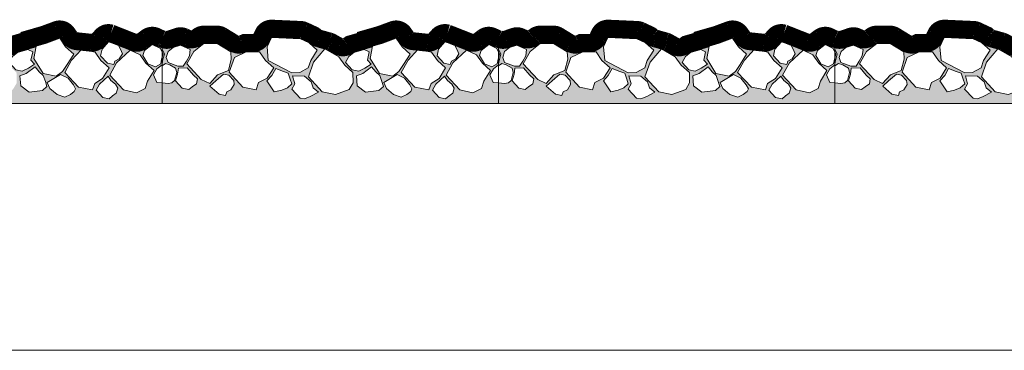
# Model space of a CAD drawing. Units: millimetres. Extents: x 7061 to 22961, y 9125 to 12095.
# Drawn here: x 19287 to 19507, y 10065 to 10139 of the extents above; entities that cross this region are included whole.
import ezdxf

# ---------------------------------------------------------------- set-up
doc = ezdxf.new("R2010")
doc.units = ezdxf.units.MM
doc.layers.add('TN-ТАБЛИЦЫ', color=7, linetype='Continuous', lineweight=40, true_color=0x000000)
doc.layers.add('ТН_Taikor_Наливные полы', color=7, linetype='Continuous', lineweight=0, true_color=0x66856b)

# ---------------------------------------------------------------- blocks, each defined once
blk = doc.blocks.new('*U121')
at = {"ltscale": 100, "true_color": 0x66856b}
h = blk.add_hatch(color=115, dxfattribs=at)
h.dxf.hatch_style = 1
h.paths.add_polyline_path([(225.91, 4.58), (224.75, 4.7), (224.01, 6.41), (224.76, 7.77), (225.91, 8.62), (225.91, 10.19), (225.82, 9.87), (225.63, 8.86), (224.43, 8.2), (222.75, 8.88), (221.64, 10.76), (221.99, 11.87), (223.73, 13.16), (225.55, 12.3), (225.91, 11.51), (225.91, 14.35, -0.015183), (225.79, 14.4), (224.58, 14.97, 0.27482), (222.54, 14.77), (221.43, 13.95, -0.258433), (219.51, 13.7), (214.48, 15.68, 0.290192), (212.43, 15.08), (211.7, 14.26, -0.24221), (209.99, 13.59), (206.74, 13.93, -0.218519), (205.3, 14.78), (204.65, 15.71, 0.341437), (202.32, 16.45), (199.4, 15.37), (196.02, 14.4), (195.98, 14.16), (192.64, 13.2), (192.32, 12.96, -0.301878), (190.11, 12.8), (188.57, 13.67, 0.060441), (188.13, 13.86), (185.75, 14.52, -0.113233), (184.96, 14.95), (184.63, 15.24), (182.42, 16.27, 0.097898), (181.67, 16.45), (175.18, 16.74, 0.301708), (173.29, 15.6), (172.84, 14.65, -0.289713), (171.03, 13.51), (169.03, 13.51), (168.63, 13.33, -0.250363), (166.75, 13.43), (163.99, 15.12, 0.137795), (162.95, 15.41), (159.96, 15.41, 0.165993), (158.73, 14.99), (158.41, 14.75, -0.278086), (156.36, 14.51), (155.57, 14.87, 0.191738), (154.1, 14.94), (152.29, 14.32, -0.194432), (150.79, 14.4), (150.6, 14.49), (150.6, 12.18), (151.13, 11.01), (150.82, 9.87), (150.63, 8.86), (150.6, 8.85), (150.6, 8.39), (151.38, 8.97), (152.35, 8.63), (153.63, 7.91), (153.89, 6.91), (153.42, 5.15), (152.83, 4.64), (151.96, 4.46), (150.6, 4.61), (150.6, 0), (225.91, 0)])
h.paths.add_polyline_path([(220.2, 2.39), (217.27, 3.02), (214.19, 6.36), (215.73, 9.12), (218.76, 11.91), (220.99, 10.87), (222.3, 8.99), (224.14, 7.36), (222.67, 5.01), (222.13, 3.37)], flags=16)
h.paths.add_polyline_path([(215.67, 2.26), (214.84, 1.73), (214.09, 0.99), (212.64, 1.3), (211.13, 2.94), (211.89, 4.3), (213.82, 6.08), (214.47, 5.16), (215.49, 4.29), (216.02, 3.43)], flags=16)
h.paths.add_polyline_path([(215.11, 8.68), (213.67, 8.99), (212.16, 10.63), (212.5, 12.14), (213.93, 13.76), (216.06, 13.14), (216.59, 12.12), (217.05, 11.12), (216.32, 9.96), (215.37, 9.47)], flags=16)
h.paths.add_polyline_path([(212.61, 5.6), (210.86, 4.46), (210.36, 3.04), (207.2, 3.61), (204.13, 6.95), (205.66, 9.71), (207.85, 12.08), (210.93, 11.47), (212.24, 9.58), (214.07, 7.96)], flags=16)
h.paths.add_polyline_path([(206.54, 3.24), (206.28, 2.65), (205.4, 1.98), (204.14, 1.39), (202.42, 1.98), (200.83, 3.37), (200.23, 4.7), (203.21, 6.45), (204.88, 5.62), (206.08, 4.14)], flags=16)
h.paths.add_polyline_path([(204.69, 8.7), (203.63, 7.15), (202.22, 6.08), (199.29, 6.71), (197.21, 10.08), (197.75, 12.81), (200.02, 13.47), (203.01, 14.57), (204.32, 12.68), (206.16, 11.06)], flags=16)
h.paths.add_polyline_path([(200.14, 3.82), (199.14, 2.92), (196.15, 2.52), (194.28, 3.93), (194.11, 6.17), (195.52, 6.72), (197.51, 8.22), (198.43, 7.07), (199.33, 6.24), (199.8, 4.89)], flags=16)
h.paths.add_polyline_path([(197.39, 8.75), (196.01, 7.87), (194.64, 7.21), (193.2, 7.52), (191.69, 9.16), (192.44, 10.52), (193.56, 11.38), (195.87, 12.05), (196.96, 11.56), (196.57, 9.66)], flags=16)
h.paths.add_polyline_path([(193.4, 4.57), (192.52, 3.1), (189.4, 1.97), (186.46, 2.6), (183.39, 5.94), (184.53, 9.22), (187.06, 12.23), (190.19, 10.46), (191.5, 8.57), (193.33, 6.95)], flags=16)
h.paths.add_polyline_path([(185.64, 2.49), (183.78, 1.53), (182.5, 1.06), (181.53, 1.2), (179.63, 3.16), (180.3, 4.36), (179.82, 6.19), (182.51, 6.09), (183.97, 4.85), (184.43, 3.5)], flags=16)
h.paths.add_polyline_path([(185.36, 11.93), (183.89, 9.57), (183.35, 7.94), (181.42, 6.95), (179.66, 6.85), (174.38, 9.58), (174.12, 12.7), (175.09, 14.74), (181.58, 14.45), (183.52, 13.55)], flags=16)
h.paths.add_polyline_path([(179.66, 4.35), (178.67, 3.45), (177.39, 2.97), (175.72, 2.6), (174.1, 5.08), (175.19, 6.28), (176.05, 7.85), (177.77, 7.14), (178.86, 6.77), (179.32, 5.42)], flags=16)
h.paths.add_polyline_path([(175.6, 8), (174.14, 5.64), (172.19, 4.65), (171.67, 3.02), (168.73, 3.65), (165.66, 6.99), (166.8, 10.28), (169.47, 11.51), (172.46, 11.51), (173.77, 9.62)], flags=16)
h.paths.add_polyline_path([(166.75, 4.23), (166.03, 3.07), (165.08, 2.58), (164.82, 1.78), (163.38, 2.09), (161.32, 3.84), (162.62, 5.09), (164.35, 6.52), (165.54, 6.31), (166.65, 5.16)], flags=16)
h.paths.add_polyline_path([(166.09, 9.9), (165.45, 7.38), (163.03, 6.39), (161.28, 4.43), (159.4, 5.33), (156.15, 8.89), (157.68, 11.65), (159.96, 13.41), (162.95, 13.41), (165.99, 11.55)], flags=16)
h.paths.add_polyline_path([(158.52, 5.52), (158.32, 4.35), (157.35, 3.68), (156.59, 3.08), (155.14, 3.38), (153.63, 5.03), (154.1, 6.56), (154.27, 7.87), (156.22, 7.99), (157.62, 6.32)], flags=16)
h.paths.add_polyline_path([(156.73, 10.62), (156.06, 9.47), (155.34, 8.33), (154.17, 8.31), (151.94, 9.17), (151.56, 10.25), (151.97, 11.61), (153.09, 12.48), (154.75, 13.05), (156.89, 12.07)], flags=16)
h = blk.add_hatch(color=115, dxfattribs=at)
h.dxf.hatch_style = 1
h.paths.add_polyline_path([(301.21, 4.58), (300.05, 4.7), (299.31, 6.41), (300.06, 7.77), (301.21, 8.62), (301.21, 10.19), (301.12, 9.87), (300.93, 8.86), (299.73, 8.2), (298.05, 8.88), (296.94, 10.76), (297.3, 11.87), (299.03, 13.16), (300.85, 12.3), (301.21, 11.51), (301.21, 14.35, -0.015183), (301.1, 14.4), (299.88, 14.97, 0.27482), (297.85, 14.77), (296.74, 13.95, -0.258433), (294.81, 13.7), (289.78, 15.68, 0.290192), (287.73, 15.08), (287, 14.26, -0.24221), (285.3, 13.59), (282.04, 13.93, -0.218519), (280.61, 14.78), (279.96, 15.71, 0.341437), (277.62, 16.45), (274.7, 15.37), (271.32, 14.4), (271.28, 14.16), (267.94, 13.2), (267.62, 12.96, -0.301878), (265.42, 12.8), (263.87, 13.67, 0.060441), (263.43, 13.86), (261.05, 14.52, -0.113233), (260.26, 14.95), (259.93, 15.24), (257.73, 16.27, 0.097898), (256.97, 16.45), (250.48, 16.74, 0.301708), (248.59, 15.6), (248.14, 14.65, -0.289713), (246.33, 13.51), (244.33, 13.51), (243.93, 13.33, -0.250363), (242.05, 13.43), (239.29, 15.12, 0.137795), (238.25, 15.41), (235.26, 15.41, 0.165993), (234.03, 14.99), (233.72, 14.75, -0.278086), (231.66, 14.51), (230.88, 14.87, 0.191738), (229.4, 14.94), (227.59, 14.32, -0.194432), (226.1, 14.4), (225.91, 14.49), (225.91, 12.18), (226.43, 11.01), (226.12, 9.87), (225.93, 8.86), (225.91, 8.85), (225.91, 8.39), (226.68, 8.97), (227.65, 8.63), (228.94, 7.91), (229.2, 6.91), (228.72, 5.15), (228.13, 4.64), (227.26, 4.46), (225.91, 4.61), (225.91, 0), (301.21, 0)])
h.paths.add_polyline_path([(295.5, 2.39), (292.57, 3.02), (289.49, 6.36), (291.03, 9.12), (294.07, 11.91), (296.29, 10.87), (297.6, 8.99), (299.44, 7.36), (297.97, 5.01), (297.43, 3.37)], flags=16)
h.paths.add_polyline_path([(290.98, 2.26), (290.14, 1.73), (289.39, 0.99), (287.95, 1.3), (286.44, 2.94), (287.19, 4.3), (289.13, 6.08), (289.78, 5.16), (290.79, 4.29), (291.32, 3.43)], flags=16)
h.paths.add_polyline_path([(290.41, 8.68), (288.97, 8.99), (287.46, 10.63), (287.8, 12.14), (289.23, 13.76), (291.37, 13.14), (291.89, 12.12), (292.35, 11.12), (291.63, 9.96), (290.67, 9.47)], flags=16)
h.paths.add_polyline_path([(287.91, 5.6), (286.16, 4.46), (285.66, 3.04), (282.51, 3.61), (279.43, 6.95), (280.97, 9.71), (283.15, 12.08), (286.23, 11.47), (287.54, 9.58), (289.38, 7.96)], flags=16)
h.paths.add_polyline_path([(281.85, 3.24), (281.59, 2.65), (280.7, 1.98), (279.44, 1.39), (277.72, 1.98), (276.13, 3.37), (275.53, 4.7), (278.51, 6.45), (280.18, 5.62), (281.38, 4.14)], flags=16)
h.paths.add_polyline_path([(279.99, 8.7), (278.94, 7.15), (277.53, 6.08), (274.59, 6.71), (272.51, 10.08), (273.05, 12.81), (275.32, 13.47), (278.31, 14.57), (279.62, 12.68), (281.46, 11.06)], flags=16)
h.paths.add_polyline_path([(275.44, 3.82), (274.45, 2.92), (271.46, 2.52), (269.58, 3.93), (269.41, 6.17), (270.82, 6.72), (272.81, 8.22), (273.73, 7.07), (274.64, 6.24), (275.1, 4.89)], flags=16)
h.paths.add_polyline_path([(272.69, 8.75), (271.31, 7.87), (269.94, 7.21), (268.5, 7.52), (266.99, 9.16), (267.74, 10.52), (268.86, 11.38), (271.17, 12.05), (272.26, 11.56), (271.87, 9.66)], flags=16)
h.paths.add_polyline_path([(268.7, 4.57), (267.83, 3.1), (264.7, 1.97), (261.76, 2.6), (258.69, 5.94), (259.83, 9.22), (262.37, 12.23), (265.49, 10.46), (266.8, 8.57), (268.64, 6.95)], flags=16)
h.paths.add_polyline_path([(260.94, 2.49), (259.08, 1.53), (257.8, 1.06), (256.83, 1.2), (254.93, 3.16), (255.6, 4.36), (255.12, 6.19), (257.81, 6.09), (259.27, 4.85), (259.73, 3.5)], flags=16)
h.paths.add_polyline_path([(260.66, 11.93), (259.19, 9.57), (258.65, 7.94), (256.73, 6.95), (254.96, 6.85), (249.68, 9.58), (249.43, 12.7), (250.39, 14.74), (256.88, 14.45), (258.82, 13.55)], flags=16)
h.paths.add_polyline_path([(254.97, 4.35), (253.97, 3.45), (252.69, 2.97), (251.03, 2.6), (249.4, 5.08), (250.49, 6.28), (251.36, 7.85), (253.07, 7.14), (254.16, 6.77), (254.62, 5.42)], flags=16)
h.paths.add_polyline_path([(250.91, 8), (249.44, 5.64), (247.5, 4.65), (246.97, 3.02), (244.03, 3.65), (240.96, 6.99), (242.1, 10.28), (244.77, 11.51), (247.76, 11.51), (249.07, 9.62)], flags=16)
h.paths.add_polyline_path([(242.05, 4.23), (241.33, 3.07), (240.38, 2.58), (240.12, 1.78), (238.68, 2.09), (236.62, 3.84), (237.92, 5.09), (239.65, 6.52), (240.85, 6.31), (241.96, 5.16)], flags=16)
h.paths.add_polyline_path([(241.4, 9.9), (240.75, 7.38), (238.33, 6.39), (236.58, 4.43), (234.7, 5.33), (231.45, 8.89), (232.99, 11.65), (235.26, 13.41), (238.25, 13.41), (241.29, 11.55)], flags=16)
h.paths.add_polyline_path([(233.82, 5.52), (233.63, 4.35), (232.65, 3.68), (231.89, 3.08), (230.44, 3.38), (228.93, 5.03), (229.4, 6.56), (229.57, 7.87), (231.53, 7.99), (232.92, 6.32)], flags=16)
h.paths.add_polyline_path([(232.03, 10.62), (231.36, 9.47), (230.64, 8.33), (229.47, 8.31), (227.25, 9.17), (226.86, 10.25), (227.27, 11.61), (228.39, 12.48), (230.05, 13.05), (232.2, 12.07)], flags=16)
h = blk.add_hatch(color=115, dxfattribs=at)
h.dxf.hatch_style = 1
h.paths.add_polyline_path([(376.51, 4.58), (375.35, 4.7), (374.61, 6.41), (375.37, 7.77), (376.51, 8.62), (376.51, 10.19), (376.43, 9.87), (376.23, 8.86), (375.03, 8.2), (373.35, 8.88), (372.24, 10.76), (372.6, 11.87), (374.33, 13.16), (376.15, 12.3), (376.51, 11.51), (376.51, 14.35, -0.015183), (376.4, 14.4), (375.18, 14.97, 0.27482), (373.15, 14.77), (372.04, 13.95, -0.258433), (370.12, 13.7), (365.09, 15.68, 0.290192), (363.03, 15.08), (362.3, 14.26, -0.24221), (360.6, 13.59), (357.34, 13.93, -0.218519), (355.91, 14.78), (355.26, 15.71, 0.341437), (352.92, 16.45), (350, 15.37), (346.63, 14.4), (346.58, 14.16), (343.24, 13.2), (342.93, 12.96, -0.301878), (340.72, 12.8), (339.17, 13.67, 0.060441), (338.73, 13.86), (336.35, 14.52, -0.113233), (335.57, 14.95), (335.23, 15.24), (333.03, 16.27, 0.097898), (332.27, 16.45), (325.79, 16.74, 0.301708), (323.89, 15.6), (323.44, 14.65, -0.289713), (321.63, 13.51), (319.63, 13.51), (319.23, 13.33, -0.250363), (317.35, 13.43), (314.59, 15.12, 0.137795), (313.55, 15.41), (310.56, 15.41, 0.165993), (309.34, 14.99), (309.02, 14.75, -0.278086), (306.97, 14.51), (306.18, 14.87, 0.191738), (304.7, 14.94), (302.9, 14.32, -0.194432), (301.4, 14.4), (301.21, 14.49), (301.21, 12.18), (301.73, 11.01), (301.43, 9.87), (301.23, 8.86), (301.21, 8.85), (301.21, 8.39), (301.99, 8.97), (302.95, 8.63), (304.24, 7.91), (304.5, 6.91), (304.02, 5.15), (303.43, 4.64), (302.56, 4.46), (301.21, 4.61), (301.21, 0), (376.51, 0)])
h.paths.add_polyline_path([(370.81, 2.39), (367.87, 3.02), (364.79, 6.36), (366.33, 9.12), (369.37, 11.91), (371.59, 10.87), (372.91, 8.99), (374.74, 7.36), (373.27, 5.01), (372.73, 3.37)], flags=16)
h.paths.add_polyline_path([(366.28, 2.26), (365.45, 1.73), (364.69, 0.99), (363.25, 1.3), (361.74, 2.94), (362.49, 4.3), (364.43, 6.08), (365.08, 5.16), (366.09, 4.29), (366.62, 3.43)], flags=16)
h.paths.add_polyline_path([(365.72, 8.68), (364.27, 8.99), (362.76, 10.63), (363.1, 12.14), (364.53, 13.76), (366.67, 13.14), (367.2, 12.12), (367.65, 11.12), (366.93, 9.96), (365.97, 9.47)], flags=16)
h.paths.add_polyline_path([(363.21, 5.6), (361.46, 4.46), (360.97, 3.04), (357.81, 3.61), (354.73, 6.95), (356.27, 9.71), (358.46, 12.08), (361.53, 11.47), (362.84, 9.58), (364.68, 7.96)], flags=16)
h.paths.add_polyline_path([(357.15, 3.24), (356.89, 2.65), (356.01, 1.98), (354.75, 1.39), (353.02, 1.98), (351.43, 3.37), (350.83, 4.7), (353.82, 6.45), (355.48, 5.62), (356.68, 4.14)], flags=16)
h.paths.add_polyline_path([(355.29, 8.7), (354.24, 7.15), (352.83, 6.08), (349.89, 6.71), (347.81, 10.08), (348.35, 12.81), (350.63, 13.47), (353.62, 14.57), (354.93, 12.68), (356.76, 11.06)], flags=16)
h.paths.add_polyline_path([(350.74, 3.82), (349.75, 2.92), (346.76, 2.52), (344.89, 3.93), (344.71, 6.17), (346.12, 6.72), (348.11, 8.22), (349.04, 7.07), (349.94, 6.24), (350.4, 4.89)], flags=16)
h.paths.add_polyline_path([(348, 8.75), (346.61, 7.87), (345.24, 7.21), (343.8, 7.52), (342.29, 9.16), (343.04, 10.52), (344.16, 11.38), (346.47, 12.05), (347.57, 11.56), (347.18, 9.66)], flags=16)
h.paths.add_polyline_path([(344, 4.57), (343.13, 3.1), (340, 1.97), (337.07, 2.6), (333.99, 5.94), (335.13, 9.22), (337.67, 12.23), (340.79, 10.46), (342.1, 8.57), (343.94, 6.95)], flags=16)
h.paths.add_polyline_path([(336.24, 2.49), (334.38, 1.53), (333.1, 1.06), (332.13, 1.2), (330.23, 3.16), (330.9, 4.36), (330.42, 6.19), (333.11, 6.09), (334.57, 4.85), (335.04, 3.5)], flags=16)
h.paths.add_polyline_path([(335.96, 11.93), (334.49, 9.57), (333.95, 7.94), (332.03, 6.95), (330.27, 6.85), (324.98, 9.58), (324.73, 12.7), (325.7, 14.74), (332.19, 14.45), (334.13, 13.55)], flags=16)
h.paths.add_polyline_path([(330.27, 4.35), (329.27, 3.45), (327.99, 2.97), (326.33, 2.6), (324.71, 5.08), (325.79, 6.28), (326.66, 7.85), (328.38, 7.14), (329.46, 6.77), (329.92, 5.42)], flags=16)
h.paths.add_polyline_path([(326.21, 8), (324.74, 5.64), (322.8, 4.65), (322.27, 3.02), (319.34, 3.65), (316.26, 6.99), (317.4, 10.28), (320.07, 11.51), (323.06, 11.51), (324.37, 9.62)], flags=16)
h.paths.add_polyline_path([(317.36, 4.23), (316.63, 3.07), (315.68, 2.58), (315.42, 1.78), (313.98, 2.09), (311.92, 3.84), (313.22, 5.09), (314.95, 6.52), (316.15, 6.31), (317.26, 5.16)], flags=16)
h.paths.add_polyline_path([(316.7, 9.9), (316.06, 7.38), (313.63, 6.39), (311.88, 4.43), (310, 5.33), (306.75, 8.89), (308.29, 11.65), (310.56, 13.41), (313.55, 13.41), (316.6, 11.55)], flags=16)
h.paths.add_polyline_path([(309.12, 5.52), (308.93, 4.35), (307.95, 3.68), (307.19, 3.08), (305.75, 3.38), (304.24, 5.03), (304.71, 6.56), (304.87, 7.87), (306.83, 7.99), (308.22, 6.32)], flags=16)
h.paths.add_polyline_path([(307.33, 10.62), (306.66, 9.47), (305.95, 8.33), (304.77, 8.31), (302.55, 9.17), (302.16, 10.25), (302.57, 11.61), (303.69, 12.48), (305.35, 13.05), (307.5, 12.07)], flags=16)
h = blk.add_hatch(color=115, dxfattribs=at)
h.dxf.hatch_style = 1
h.paths.add_polyline_path([(451.81, 4.58), (450.66, 4.7), (449.91, 6.41), (450.67, 7.77), (451.81, 8.62), (451.81, 10.19), (451.73, 9.87), (451.53, 8.86), (450.33, 8.2), (448.66, 8.88), (447.55, 10.76), (447.9, 11.87), (449.64, 13.16), (451.46, 12.3), (451.81, 11.51), (451.81, 14.35, -0.015183), (451.7, 14.4), (450.48, 14.97, 0.27482), (448.45, 14.77), (447.34, 13.95, -0.258433), (445.42, 13.7), (440.39, 15.68, 0.290192), (438.33, 15.08), (437.6, 14.26, -0.24221), (435.9, 13.59), (432.65, 13.93, -0.218519), (431.21, 14.78), (430.56, 15.71, 0.341437), (428.23, 16.45), (425.3, 15.37), (421.93, 14.4), (421.88, 14.16), (418.54, 13.2), (418.23, 12.96, -0.301878), (416.02, 12.8), (414.48, 13.67, 0.060441), (414.03, 13.86), (411.65, 14.52, -0.113233), (410.87, 14.95), (410.53, 15.24), (408.33, 16.27, 0.097898), (407.58, 16.45), (401.09, 16.74, 0.301708), (399.19, 15.6), (398.74, 14.65, -0.289713), (396.94, 13.51), (394.93, 13.51), (394.54, 13.33, -0.250363), (392.65, 13.43), (389.89, 15.12, 0.137795), (388.85, 15.41), (385.86, 15.41, 0.165993), (384.64, 14.99), (384.32, 14.75, -0.278086), (382.27, 14.51), (381.48, 14.87, 0.191738), (380, 14.94), (378.2, 14.32, -0.194432), (376.7, 14.4), (376.51, 14.49), (376.51, 12.18), (377.03, 11.01), (376.73, 9.87), (376.53, 8.86), (376.51, 8.85), (376.51, 8.39), (377.29, 8.97), (378.25, 8.63), (379.54, 7.91), (379.8, 6.91), (379.32, 5.15), (378.74, 4.64), (377.87, 4.46), (376.51, 4.61), (376.51, 0), (451.81, 0)])
h.paths.add_polyline_path([(446.11, 2.39), (443.17, 3.02), (440.1, 6.36), (441.63, 9.12), (444.67, 11.91), (446.9, 10.87), (448.21, 8.99), (450.04, 7.36), (448.57, 5.01), (448.03, 3.37)], flags=16)
h.paths.add_polyline_path([(441.58, 2.26), (440.75, 1.73), (439.99, 0.99), (438.55, 1.3), (437.04, 2.94), (437.79, 4.3), (439.73, 6.08), (440.38, 5.16), (441.4, 4.29), (441.93, 3.43)], flags=16)
h.paths.add_polyline_path([(441.02, 8.68), (439.58, 8.99), (438.06, 10.63), (438.41, 12.14), (439.83, 13.76), (441.97, 13.14), (442.5, 12.12), (442.95, 11.12), (442.23, 9.96), (441.28, 9.47)], flags=16)
h.paths.add_polyline_path([(438.51, 5.6), (436.76, 4.46), (436.27, 3.04), (433.11, 3.61), (430.03, 6.95), (431.57, 9.71), (433.76, 12.08), (436.83, 11.47), (438.15, 9.58), (439.98, 7.96)], flags=16)
h.paths.add_polyline_path([(432.45, 3.24), (432.19, 2.65), (431.31, 1.98), (430.05, 1.39), (428.32, 1.98), (426.73, 3.37), (426.14, 4.7), (429.12, 6.45), (430.79, 5.62), (431.98, 4.14)], flags=16)
h.paths.add_polyline_path([(430.6, 8.7), (429.54, 7.15), (428.13, 6.08), (425.19, 6.71), (423.12, 10.08), (423.65, 12.81), (425.93, 13.47), (428.92, 14.57), (430.23, 12.68), (432.06, 11.06)], flags=16)
h.paths.add_polyline_path([(426.05, 3.82), (425.05, 2.92), (422.06, 2.52), (420.19, 3.93), (420.01, 6.17), (421.43, 6.72), (423.42, 8.22), (424.34, 7.07), (425.24, 6.24), (425.7, 4.89)], flags=16)
h.paths.add_polyline_path([(423.3, 8.75), (421.92, 7.87), (420.55, 7.21), (419.1, 7.52), (417.59, 9.16), (418.35, 10.52), (419.46, 11.38), (421.77, 12.05), (422.87, 11.56), (422.48, 9.66)], flags=16)
h.paths.add_polyline_path([(419.3, 4.57), (418.43, 3.1), (415.3, 1.97), (412.37, 2.6), (409.29, 5.94), (410.43, 9.22), (412.97, 12.23), (416.09, 10.46), (417.4, 8.57), (419.24, 6.95)], flags=16)
h.paths.add_polyline_path([(411.54, 2.49), (409.69, 1.53), (408.4, 1.06), (407.43, 1.2), (405.54, 3.16), (406.21, 4.36), (405.73, 6.19), (408.41, 6.09), (409.88, 4.85), (410.34, 3.5)], flags=16)
h.paths.add_polyline_path([(411.26, 11.93), (409.8, 9.57), (409.26, 7.94), (407.33, 6.95), (405.57, 6.85), (400.28, 9.58), (400.03, 12.7), (401, 14.74), (407.49, 14.45), (409.43, 13.55)], flags=16)
h.paths.add_polyline_path([(405.57, 4.35), (404.57, 3.45), (403.29, 2.97), (401.63, 2.6), (400.01, 5.08), (401.09, 6.28), (401.96, 7.85), (403.68, 7.14), (404.76, 6.77), (405.23, 5.42)], flags=16)
h.paths.add_polyline_path([(401.51, 8), (400.04, 5.64), (398.1, 4.65), (397.58, 3.02), (394.64, 3.65), (391.56, 6.99), (392.71, 10.28), (395.37, 11.51), (398.36, 11.51), (399.67, 9.62)], flags=16)
h.paths.add_polyline_path([(392.66, 4.23), (391.94, 3.07), (390.98, 2.58), (390.72, 1.78), (389.28, 2.09), (387.23, 3.84), (388.53, 5.09), (390.26, 6.52), (391.45, 6.31), (392.56, 5.16)], flags=16)
h.paths.add_polyline_path([(392, 9.9), (391.36, 7.38), (388.93, 6.39), (387.18, 4.43), (385.31, 5.33), (382.05, 8.89), (383.59, 11.65), (385.86, 13.41), (388.85, 13.41), (391.9, 11.55)], flags=16)
h.paths.add_polyline_path([(384.42, 5.52), (384.23, 4.35), (383.25, 3.68), (382.49, 3.08), (381.05, 3.38), (379.54, 5.03), (380.01, 6.56), (380.17, 7.87), (382.13, 7.99), (383.52, 6.32)], flags=16)
h.paths.add_polyline_path([(382.63, 10.62), (381.96, 9.47), (381.25, 8.33), (380.08, 8.31), (377.85, 9.17), (377.46, 10.25), (377.88, 11.61), (378.99, 12.48), (380.65, 13.05), (382.8, 12.07)], flags=16)
at = {"color": 115, "true_color": 0x66856b, "const_width": 4}
for points in [[(190.11, 12.8, 0.301878), (192.32, 12.96), (192.64, 13.2), (195.98, 14.16), (196.02, 14.4), (199.4, 15.37), (202.32, 16.45, -0.341437), (204.65, 15.71), (205.3, 14.78, 0.218519), (206.74, 13.93), (209.99, 13.59, 0.24221), (211.7, 14.26), (212.43, 15.08, -0.290192), (214.48, 15.68), (219.51, 13.7, 0.258433), (221.43, 13.95), (222.54, 14.77, -0.27482), (224.58, 14.97), (225.79, 14.4, 0.015183), (225.91, 14.35, 0.015183)], [(225.91, 14.49), (226.1, 14.4, 0.194432), (227.59, 14.32), (229.4, 14.94, -0.191738), (230.88, 14.87), (231.66, 14.51, 0.278086), (233.72, 14.75), (234.03, 14.99, -0.165993), (235.26, 15.41), (238.25, 15.41, -0.137795), (239.29, 15.12), (242.05, 13.43, 0.250363), (243.93, 13.33), (244.33, 13.51), (246.33, 13.51, 0.289713), (248.14, 14.65), (248.59, 15.6, -0.301708), (250.48, 16.74), (256.97, 16.45, -0.097898), (257.73, 16.27), (259.93, 15.24), (260.26, 14.95, 0.113233), (261.05, 14.52), (263.43, 13.86, -0.060441), (263.87, 13.67), (265.42, 12.8, 0.301878), (267.62, 12.96), (267.94, 13.2), (271.28, 14.16), (271.32, 14.4), (274.7, 15.37), (277.62, 16.45, -0.341437), (279.96, 15.71), (280.61, 14.78, 0.218519), (282.04, 13.93), (285.3, 13.59, 0.24221), (287, 14.26), (287.73, 15.08, -0.290192), (289.78, 15.68), (294.81, 13.7, 0.258433), (296.74, 13.95), (297.85, 14.77, -0.27482), (299.88, 14.97), (301.1, 14.4, 0.015183), (301.21, 14.35, 0.015183)], [(301.21, 14.49), (301.4, 14.4, 0.194432), (302.9, 14.32), (304.7, 14.94, -0.191738), (306.18, 14.87), (306.97, 14.51, 0.278086), (309.02, 14.75), (309.34, 14.99, -0.165993), (310.56, 15.41), (313.55, 15.41, -0.137795), (314.59, 15.12), (317.35, 13.43, 0.250363), (319.23, 13.33), (319.63, 13.51), (321.63, 13.51, 0.289713), (323.44, 14.65), (323.89, 15.6, -0.301708), (325.79, 16.74), (332.27, 16.45, -0.097898), (333.03, 16.27), (335.23, 15.24), (335.57, 14.95, 0.113233), (336.35, 14.52), (338.73, 13.86, -0.060441), (339.17, 13.67), (340.72, 12.8, 0.301878), (342.93, 12.96), (343.24, 13.2), (346.58, 14.16), (346.63, 14.4), (350, 15.37), (352.92, 16.45, -0.341437), (355.26, 15.71), (355.91, 14.78, 0.218519), (357.34, 13.93), (360.6, 13.59, 0.24221), (362.3, 14.26), (363.03, 15.08, -0.290192), (365.09, 15.68), (370.12, 13.7, 0.258433), (372.04, 13.95), (373.15, 14.77, -0.27482), (375.18, 14.97), (376.4, 14.4, 0.015183), (376.51, 14.35, 0.015183)], [(376.51, 14.49), (376.7, 14.4, 0.194432), (378.2, 14.32), (380, 14.94, -0.191738), (381.48, 14.87), (382.27, 14.51, 0.278086), (384.32, 14.75), (384.64, 14.99, -0.165993), (385.86, 15.41), (388.85, 15.41, -0.137795), (389.89, 15.12), (392.65, 13.43, 0.250363), (394.54, 13.33), (394.93, 13.51), (396.94, 13.51, 0.289713), (398.74, 14.65), (399.19, 15.6, -0.301708), (401.09, 16.74), (407.58, 16.45, -0.097898), (408.33, 16.27), (410.53, 15.24), (410.87, 14.95, 0.113233), (411.65, 14.52), (414.03, 13.86, -0.060441), (414.48, 13.67), (416.02, 12.8, 0.301878), (418.23, 12.96)]]:
    blk.add_lwpolyline(points, format="xyb", dxfattribs=at)
at = {"color": 115, "true_color": 0x66856b}
for points in [[(197.21, 10.08), (197.75, 12.81), (200.02, 13.47), (203.01, 14.57), (204.32, 12.68), (206.16, 11.06), (204.69, 8.7), (203.63, 7.15), (202.22, 6.08), (199.29, 6.71)], [(212.16, 10.63), (212.5, 12.14), (213.93, 13.76), (216.06, 13.14), (216.59, 12.12), (217.05, 11.12), (216.32, 9.96), (215.37, 9.47), (215.11, 8.68), (213.67, 8.99)], [(231.45, 8.89), (232.99, 11.65), (235.26, 13.41), (238.25, 13.41), (241.29, 11.55), (241.4, 9.9), (240.75, 7.38), (238.33, 6.39), (236.58, 4.43), (234.7, 5.33)], [(249.68, 9.58), (249.43, 12.7), (250.39, 14.74), (256.88, 14.45), (258.82, 13.55), (260.66, 11.93), (259.19, 9.57), (258.65, 7.94), (256.73, 6.95), (254.96, 6.85)], [(272.51, 10.08), (273.05, 12.81), (275.32, 13.47), (278.31, 14.57), (279.62, 12.68), (281.46, 11.06), (279.99, 8.7), (278.94, 7.15), (277.53, 6.08), (274.59, 6.71)], [(287.46, 10.63), (287.8, 12.14), (289.23, 13.76), (291.37, 13.14), (291.89, 12.12), (292.35, 11.12), (291.63, 9.96), (290.67, 9.47), (290.41, 8.68), (288.97, 8.99)], [(306.75, 8.89), (308.29, 11.65), (310.56, 13.41), (313.55, 13.41), (316.6, 11.55), (316.7, 9.9), (316.06, 7.38), (313.63, 6.39), (311.88, 4.43), (310, 5.33)], [(324.98, 9.58), (324.73, 12.7), (325.7, 14.74), (332.19, 14.45), (334.13, 13.55), (335.96, 11.93), (334.49, 9.57), (333.95, 7.94), (332.03, 6.95), (330.27, 6.85)], [(347.81, 10.08), (348.35, 12.81), (350.63, 13.47), (353.62, 14.57), (354.93, 12.68), (356.76, 11.06), (355.29, 8.7), (354.24, 7.15), (352.83, 6.08), (349.89, 6.71)], [(362.76, 10.63), (363.1, 12.14), (364.53, 13.76), (366.67, 13.14), (367.2, 12.12), (367.65, 11.12), (366.93, 9.96), (365.97, 9.47), (365.72, 8.68), (364.27, 8.99)], [(382.05, 8.89), (383.59, 11.65), (385.86, 13.41), (388.85, 13.41), (391.9, 11.55), (392, 9.9), (391.36, 7.38), (388.93, 6.39), (387.18, 4.43), (385.31, 5.33)], [(400.28, 9.58), (400.03, 12.7), (401, 14.74), (407.49, 14.45), (409.43, 13.55), (411.26, 11.93), (409.8, 9.57), (409.26, 7.94), (407.33, 6.95), (405.57, 6.85)], [(191.69, 9.16), (192.44, 10.52), (193.56, 11.38), (195.87, 12.05), (196.96, 11.56), (196.57, 9.66), (197.39, 8.75), (196.01, 7.87), (194.64, 7.21), (193.2, 7.52)], [(204.13, 6.95), (205.66, 9.71), (207.85, 12.08), (210.93, 11.47), (212.24, 9.58), (214.07, 7.96), (212.61, 5.6), (210.86, 4.46), (210.36, 3.04), (207.2, 3.61)], [(214.19, 6.36), (215.73, 9.12), (218.76, 11.91), (220.99, 10.87), (222.3, 8.99), (224.14, 7.36), (222.67, 5.01), (222.13, 3.37), (220.2, 2.39), (217.27, 3.02)], [(221.64, 10.76), (221.99, 11.87), (223.73, 13.16), (223.73, 13.16), (225.55, 12.3), (226.13, 11.01), (225.82, 9.87), (225.63, 8.86), (224.43, 8.2), (222.75, 8.88)], [(226.86, 10.25), (227.27, 11.61), (228.39, 12.48), (230.05, 13.05), (232.2, 12.07), (232.03, 10.62), (231.36, 9.47), (230.64, 8.33), (229.47, 8.31), (227.25, 9.17)], [(240.96, 6.99), (242.1, 10.28), (244.77, 11.51), (247.76, 11.51), (249.07, 9.62), (250.91, 8), (249.44, 5.64), (247.5, 4.65), (246.97, 3.02), (244.03, 3.65)], [(258.69, 5.94), (259.83, 9.22), (262.37, 12.23), (265.49, 10.46), (266.8, 8.57), (268.64, 6.95), (268.7, 4.57), (267.83, 3.1), (264.7, 1.97), (261.76, 2.6)], [(266.99, 9.16), (267.74, 10.52), (268.86, 11.38), (271.17, 12.05), (272.26, 11.56), (271.87, 9.66), (272.69, 8.75), (271.31, 7.87), (269.94, 7.21), (268.5, 7.52)], [(279.43, 6.95), (280.97, 9.71), (283.15, 12.08), (286.23, 11.47), (287.54, 9.58), (289.38, 7.96), (287.91, 5.6), (286.16, 4.46), (285.66, 3.04), (282.51, 3.61)], [(289.49, 6.36), (291.03, 9.12), (294.07, 11.91), (296.29, 10.87), (297.6, 8.99), (299.44, 7.36), (297.97, 5.01), (297.43, 3.37), (295.5, 2.39), (292.57, 3.02)], [(296.94, 10.76), (297.3, 11.87), (299.03, 13.16), (299.03, 13.16), (300.85, 12.3), (301.43, 11.01), (301.12, 9.87), (300.93, 8.86), (299.73, 8.2), (298.05, 8.88)], [(302.16, 10.25), (302.57, 11.61), (303.69, 12.48), (305.35, 13.05), (307.5, 12.07), (307.33, 10.62), (306.66, 9.47), (305.95, 8.33), (304.77, 8.31), (302.55, 9.17)], [(316.26, 6.99), (317.4, 10.28), (320.07, 11.51), (323.06, 11.51), (324.37, 9.62), (326.21, 8), (324.74, 5.64), (322.8, 4.65), (322.27, 3.02), (319.34, 3.65)], [(333.99, 5.94), (335.13, 9.22), (337.67, 12.23), (340.79, 10.46), (342.1, 8.57), (343.94, 6.95), (344, 4.57), (343.13, 3.1), (340, 1.97), (337.07, 2.6)], [(342.29, 9.16), (343.04, 10.52), (344.16, 11.38), (346.47, 12.05), (347.57, 11.56), (347.18, 9.66), (348, 8.75), (346.61, 7.87), (345.24, 7.21), (343.8, 7.52)], [(354.73, 6.95), (356.27, 9.71), (358.46, 12.08), (361.53, 11.47), (362.84, 9.58), (364.68, 7.96), (363.21, 5.6), (361.46, 4.46), (360.97, 3.04), (357.81, 3.61)], [(364.79, 6.36), (366.33, 9.12), (369.37, 11.91), (371.59, 10.87), (372.91, 8.99), (374.74, 7.36), (373.27, 5.01), (372.73, 3.37), (370.81, 2.39), (367.87, 3.02)], [(372.24, 10.76), (372.6, 11.87), (374.33, 13.16), (374.33, 13.16), (376.15, 12.3), (376.73, 11.01), (376.43, 9.87), (376.23, 8.86), (375.03, 8.2), (373.35, 8.88)], [(377.46, 10.25), (377.88, 11.61), (378.99, 12.48), (380.65, 13.05), (382.8, 12.07), (382.63, 10.62), (381.96, 9.47), (381.25, 8.33), (380.08, 8.31), (377.85, 9.17)], [(391.56, 6.99), (392.71, 10.28), (395.37, 11.51), (398.36, 11.51), (399.67, 9.62), (401.51, 8), (400.04, 5.64), (398.1, 4.65), (397.58, 3.02), (394.64, 3.65)], [(409.29, 5.94), (410.43, 9.22), (412.97, 12.23), (416.09, 10.46), (417.4, 8.57), (419.24, 6.95), (419.3, 4.57), (418.43, 3.1), (415.3, 1.97), (412.37, 2.6)], [(194.11, 6.17), (195.52, 6.72), (197.51, 8.22), (198.43, 7.07), (199.33, 6.24), (199.8, 4.89), (200.14, 3.82), (199.14, 2.92), (196.15, 2.52), (194.28, 3.93)], [(228.93, 5.03), (229.4, 6.56), (229.57, 7.87), (231.53, 7.99), (232.92, 6.32), (233.82, 5.52), (233.63, 4.35), (232.65, 3.68), (231.89, 3.08), (230.44, 3.38)], [(249.4, 5.08), (250.49, 6.28), (251.36, 7.85), (253.07, 7.14), (254.16, 6.77), (254.62, 5.42), (254.97, 4.35), (253.97, 3.45), (252.69, 2.97), (251.03, 2.6)], [(269.41, 6.17), (270.82, 6.72), (272.81, 8.22), (273.73, 7.07), (274.64, 6.24), (275.1, 4.89), (275.44, 3.82), (274.45, 2.92), (271.46, 2.52), (269.58, 3.93)], [(304.24, 5.03), (304.71, 6.56), (304.87, 7.87), (306.83, 7.99), (308.22, 6.32), (309.12, 5.52), (308.93, 4.35), (307.95, 3.68), (307.19, 3.08), (305.75, 3.38)], [(324.71, 5.08), (325.79, 6.28), (326.66, 7.85), (328.38, 7.14), (329.46, 6.77), (329.92, 5.42), (330.27, 4.35), (329.27, 3.45), (327.99, 2.97), (326.33, 2.6)], [(344.71, 6.17), (346.12, 6.72), (348.11, 8.22), (349.04, 7.07), (349.94, 6.24), (350.4, 4.89), (350.74, 3.82), (349.75, 2.92), (346.76, 2.52), (344.89, 3.93)], [(379.54, 5.03), (380.01, 6.56), (380.17, 7.87), (382.13, 7.99), (383.52, 6.32), (384.42, 5.52), (384.23, 4.35), (383.25, 3.68), (382.49, 3.08), (381.05, 3.38)], [(400.01, 5.08), (401.09, 6.28), (401.96, 7.85), (403.68, 7.14), (404.76, 6.77), (405.23, 5.42), (405.57, 4.35), (404.57, 3.45), (403.29, 2.97), (401.63, 2.6)], [(200.83, 3.37), (200.23, 4.7), (203.21, 6.45), (204.88, 5.62), (206.08, 4.14), (206.54, 3.24), (206.28, 2.65), (205.4, 1.98), (204.14, 1.39), (202.42, 1.98)], [(211.13, 2.94), (211.89, 4.3), (213.82, 6.08), (214.47, 5.16), (215.49, 4.29), (216.02, 3.43), (215.67, 2.26), (214.84, 1.73), (214.09, 0.99), (212.64, 1.3)], [(236.62, 3.84), (237.92, 5.09), (239.65, 6.52), (240.85, 6.31), (241.96, 5.16), (242.05, 4.23), (241.33, 3.07), (240.38, 2.58), (240.12, 1.78), (238.68, 2.09)], [(254.93, 3.16), (255.6, 4.36), (255.12, 6.19), (257.81, 6.09), (259.27, 4.85), (259.73, 3.5), (260.94, 2.49), (259.08, 1.53), (257.8, 1.06), (256.83, 1.2)], [(276.13, 3.37), (275.53, 4.7), (278.51, 6.45), (280.18, 5.62), (281.38, 4.14), (281.85, 3.24), (281.59, 2.65), (280.7, 1.98), (279.44, 1.39), (277.72, 1.98)], [(286.44, 2.94), (287.19, 4.3), (289.13, 6.08), (289.78, 5.16), (290.79, 4.29), (291.32, 3.43), (290.98, 2.26), (290.14, 1.73), (289.39, 0.99), (287.95, 1.3)], [(311.92, 3.84), (313.22, 5.09), (314.95, 6.52), (316.15, 6.31), (317.26, 5.16), (317.36, 4.23), (316.63, 3.07), (315.68, 2.58), (315.42, 1.78), (313.98, 2.09)], [(330.23, 3.16), (330.9, 4.36), (330.42, 6.19), (333.11, 6.09), (334.57, 4.85), (335.04, 3.5), (336.24, 2.49), (334.38, 1.53), (333.1, 1.06), (332.13, 1.2)], [(351.43, 3.37), (350.83, 4.7), (353.82, 6.45), (355.48, 5.62), (356.68, 4.14), (357.15, 3.24), (356.89, 2.65), (356.01, 1.98), (354.75, 1.39), (353.02, 1.98)], [(361.74, 2.94), (362.49, 4.3), (364.43, 6.08), (365.08, 5.16), (366.09, 4.29), (366.62, 3.43), (366.28, 2.26), (365.45, 1.73), (364.69, 0.99), (363.25, 1.3)], [(387.23, 3.84), (388.53, 5.09), (390.26, 6.52), (391.45, 6.31), (392.56, 5.16), (392.66, 4.23), (391.94, 3.07), (390.98, 2.58), (390.72, 1.78), (389.28, 2.09)], [(405.54, 3.16), (406.21, 4.36), (405.73, 6.19), (408.41, 6.09), (409.88, 4.85), (410.34, 3.5), (411.54, 2.49), (409.69, 1.53), (408.4, 1.06), (407.43, 1.2)]]:
    blk.add_lwpolyline(points, close=True, dxfattribs=at)
at = {"color": 115, "ltscale": 100, "true_color": 0x66856b}
for points in [[(225.91, 14.49), (225.91, 0)], [(301.21, 14.49), (301.21, 0)], [(376.51, 14.49), (376.51, 0)], [(150.6, 0), (225.91, 0)], [(225.91, 0), (301.21, 0)], [(301.21, 0), (376.51, 0)], [(376.51, 0), (451.81, 0)]]:
    blk.add_lwpolyline(points, dxfattribs=at)
at = {"color": 115, "true_color": 0x66856b}
for points in [[(225.91, 12.18), (226.43, 11.01), (226.12, 9.87), (225.93, 8.86), (225.91, 8.85)], [(301.21, 12.18), (301.73, 11.01), (301.43, 9.87), (301.23, 8.86), (301.21, 8.85)], [(376.51, 12.18), (377.03, 11.01), (376.73, 9.87), (376.53, 8.86), (376.51, 8.85)], [(225.91, 8.39), (226.68, 8.97), (227.65, 8.63), (228.94, 7.91), (229.2, 6.91), (228.72, 5.15), (228.13, 4.64), (227.26, 4.46), (225.91, 4.61)], [(301.21, 8.39), (301.99, 8.97), (302.95, 8.63), (304.24, 7.91), (304.5, 6.91), (304.02, 5.15), (303.43, 4.64), (302.56, 4.46), (301.21, 4.61)], [(376.51, 8.39), (377.29, 8.97), (378.25, 8.63), (379.54, 7.91), (379.8, 6.91), (379.32, 5.15), (378.74, 4.64), (377.87, 4.46), (376.51, 4.61)], [(225.91, 4.58), (224.75, 4.7), (224.01, 6.41), (224.76, 7.77), (225.91, 8.62)], [(301.21, 4.58), (300.05, 4.7), (299.31, 6.41), (300.06, 7.77), (301.21, 8.62)], [(376.51, 4.58), (375.35, 4.7), (374.61, 6.41), (375.37, 7.77), (376.51, 8.62)]]:
    blk.add_lwpolyline(points, dxfattribs=at)

msp = doc.modelspace()

# ---------------------------------------------------------------- linework, layer by layer
at = {"layer": 'TN-ТАБЛИЦЫ', "lineweight": 20}
msp.add_line((18936.08, 10064.85), (20436.08, 10064.85), dxfattribs=at)

# ---------------------------------------------------------------- block references
at = {"layer": 'ТН_Taikor_Наливные полы', "ltscale": 100}
msp.add_blockref('*U121', (19092.53, 10120.13), dxfattribs=at)

doc.saveas('drawing.dxf')
